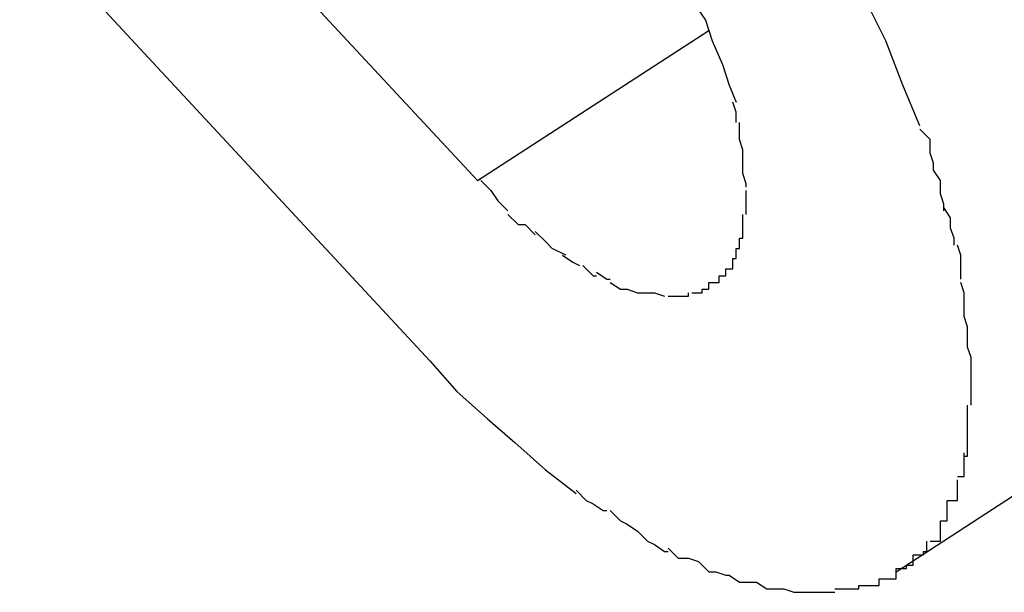
# Model space of a CAD drawing. Extents: x -24.1 to 24.1, y -20.7 to 20.7.
# Drawn here: x -22.4 to -22.4, y 8.7 to 8.7 of the extents above; entities that cross this region are included whole.
import ezdxf

# ---------------------------------------------------------------- set-up
doc = ezdxf.new("R2010")
doc.units = 0
doc.layers.get('0').update_dxf_attribs({"linetype": 'CONTINUOUS'})

msp = doc.modelspace()

# ---------------------------------------------------------------- linework, layer by layer
at = {"color": 0}
for points in [[(-22.401, 8.6783), (-5.2049, 19.8668)], [(-22.4133, 8.6898), (-22.451, 8.7303)], [(-22.4523, 8.725), (-22.4147, 8.6845)], [(-22.4003, 8.6914), (-22.4008, 8.6926), (-22.4013, 8.6939), (-22.4019, 8.6951), (-22.4026, 8.6964), (-22.4033, 8.6977), (-22.4041, 8.699), (-22.4049, 8.7002), (-22.4057, 8.7014), (-22.4065, 8.7026), (-22.4074, 8.7037), (-22.4082, 8.7047), (-22.4091, 8.7056)], [(-22.4118, 8.7016), (-22.4114, 8.7013), (-22.411, 8.7008), (-22.4106, 8.7004), (-22.4101, 8.6999), (-22.4096, 8.6994), (-22.4092, 8.6988), (-22.4088, 8.6983), (-22.4084, 8.6976), (-22.408, 8.697), (-22.4076, 8.6964), (-22.4073, 8.6958), (-22.407, 8.6951), (-22.4066, 8.6945), (-22.4064, 8.6939), (-22.4061, 8.6932), (-22.4059, 8.6926), (-22.4057, 8.6921)], [(-22.4133, 8.6898), (-22.4065, 8.6942)], [(-22.4057, 8.6915), (-22.4057, 8.6915), (-22.4057, 8.6915), (-22.4057, 8.6915), (-22.4057, 8.6915), (-22.4057, 8.6915), (-22.4057, 8.6915), (-22.4057, 8.6915), (-22.4057, 8.6915), (-22.4057, 8.6917), (-22.4057, 8.6917), (-22.4057, 8.6917), (-22.4057, 8.6917), (-22.4057, 8.6918), (-22.4057, 8.6918), (-22.4057, 8.6918), (-22.4057, 8.6918), (-22.4058, 8.6921)], [(-22.4057, 8.6915), (-22.4057, 8.6915), (-22.4057, 8.6915), (-22.4057, 8.6915), (-22.4057, 8.6915), (-22.4057, 8.6915), (-22.4057, 8.6915), (-22.4057, 8.6915), (-22.4057, 8.6915), (-22.4057, 8.6917), (-22.4057, 8.6917), (-22.4057, 8.6917), (-22.4057, 8.6917), (-22.4057, 8.6918), (-22.4057, 8.6918), (-22.4057, 8.6918), (-22.4057, 8.6918), (-22.4058, 8.6921)], [(-22.4056, 8.691), (-22.4056, 8.691), (-22.4056, 8.691), (-22.4056, 8.691), (-22.4056, 8.691), (-22.4056, 8.691), (-22.4056, 8.691), (-22.4056, 8.691), (-22.4056, 8.691), (-22.4056, 8.6912), (-22.4056, 8.6912), (-22.4056, 8.6912), (-22.4056, 8.6912), (-22.4056, 8.6912), (-22.4056, 8.6912), (-22.4056, 8.6912), (-22.4056, 8.6912), (-22.4056, 8.6915)], [(-22.4056, 8.691), (-22.4056, 8.691), (-22.4056, 8.691), (-22.4056, 8.691), (-22.4056, 8.691), (-22.4056, 8.691), (-22.4056, 8.691), (-22.4056, 8.691), (-22.4056, 8.691), (-22.4056, 8.6912), (-22.4056, 8.6912), (-22.4056, 8.6912), (-22.4056, 8.6912), (-22.4056, 8.6912), (-22.4056, 8.6912), (-22.4056, 8.6912), (-22.4056, 8.6912), (-22.4056, 8.6915)], [(-22.3999, 8.6901), (-22.3999, 8.6901), (-22.3999, 8.6901), (-22.3999, 8.6901), (-22.3999, 8.6901), (-22.3999, 8.6903), (-22.3999, 8.6903), (-22.3999, 8.6903), (-22.3999, 8.6903), (-22.4, 8.6906), (-22.4, 8.6906), (-22.4, 8.6906), (-22.4, 8.6906), (-22.4, 8.6909), (-22.4, 8.6909), (-22.4, 8.691), (-22.4, 8.691), (-22.4003, 8.6913)], [(-22.3999, 8.6901), (-22.3999, 8.6901), (-22.3999, 8.6901), (-22.3999, 8.6901), (-22.3999, 8.6901), (-22.3999, 8.6903), (-22.3999, 8.6903), (-22.3999, 8.6903), (-22.3999, 8.6903), (-22.4, 8.6906), (-22.4, 8.6906), (-22.4, 8.6906), (-22.4, 8.6906), (-22.4, 8.6909), (-22.4, 8.6909), (-22.4, 8.691), (-22.4, 8.691), (-22.4003, 8.6913)], [(-22.4055, 8.6904), (-22.4055, 8.6904), (-22.4055, 8.6904), (-22.4055, 8.6904), (-22.4055, 8.6904), (-22.4055, 8.6904), (-22.4055, 8.6904), (-22.4055, 8.6904), (-22.4055, 8.6904), (-22.4055, 8.6907), (-22.4055, 8.6907), (-22.4055, 8.6907), (-22.4055, 8.6907), (-22.4055, 8.6907), (-22.4055, 8.6907), (-22.4055, 8.6907), (-22.4055, 8.6907), (-22.4056, 8.691)], [(-22.4055, 8.6904), (-22.4055, 8.6904), (-22.4055, 8.6904), (-22.4055, 8.6904), (-22.4055, 8.6904), (-22.4055, 8.6904), (-22.4055, 8.6904), (-22.4055, 8.6904), (-22.4055, 8.6904), (-22.4055, 8.6907), (-22.4055, 8.6907), (-22.4055, 8.6907), (-22.4055, 8.6907), (-22.4055, 8.6907), (-22.4055, 8.6907), (-22.4055, 8.6907), (-22.4055, 8.6907), (-22.4056, 8.691)], [(-22.4055, 8.69), (-22.4055, 8.69), (-22.4055, 8.69), (-22.4055, 8.69), (-22.4055, 8.69), (-22.4055, 8.69), (-22.4055, 8.69), (-22.4055, 8.69), (-22.4055, 8.69), (-22.4055, 8.6901), (-22.4055, 8.6901), (-22.4055, 8.6901), (-22.4055, 8.6901), (-22.4055, 8.6901), (-22.4055, 8.6901), (-22.4055, 8.6901), (-22.4055, 8.6901), (-22.4055, 8.6904)], [(-22.4055, 8.69), (-22.4055, 8.69), (-22.4055, 8.69), (-22.4055, 8.69), (-22.4055, 8.69), (-22.4055, 8.69), (-22.4055, 8.69), (-22.4055, 8.69), (-22.4055, 8.69), (-22.4055, 8.6901), (-22.4055, 8.6901), (-22.4055, 8.6901), (-22.4055, 8.6901), (-22.4055, 8.6901), (-22.4055, 8.6901), (-22.4055, 8.6901), (-22.4055, 8.6901), (-22.4055, 8.6904)], [(-22.4054, 8.6896), (-22.4054, 8.6896), (-22.4054, 8.6896), (-22.4054, 8.6896), (-22.4054, 8.6896), (-22.4054, 8.6896), (-22.4054, 8.6896), (-22.4054, 8.6896), (-22.4054, 8.6896), (-22.4054, 8.6897), (-22.4054, 8.6897), (-22.4054, 8.6897), (-22.4054, 8.6897), (-22.4054, 8.6897), (-22.4054, 8.6897), (-22.4054, 8.6897), (-22.4054, 8.6897), (-22.4055, 8.69)], [(-22.4054, 8.6896), (-22.4054, 8.6896), (-22.4054, 8.6896), (-22.4054, 8.6896), (-22.4054, 8.6896), (-22.4054, 8.6896), (-22.4054, 8.6896), (-22.4054, 8.6896), (-22.4054, 8.6896), (-22.4054, 8.6897), (-22.4054, 8.6897), (-22.4054, 8.6897), (-22.4054, 8.6897), (-22.4054, 8.6897), (-22.4054, 8.6897), (-22.4054, 8.6897), (-22.4054, 8.6897), (-22.4055, 8.69)], [(-22.3996, 8.6889), (-22.3996, 8.6889), (-22.3996, 8.6889), (-22.3996, 8.6889), (-22.3996, 8.6889), (-22.3996, 8.6891), (-22.3996, 8.6891), (-22.3996, 8.6891), (-22.3996, 8.6891), (-22.3997, 8.6894), (-22.3997, 8.6894), (-22.3997, 8.6894), (-22.3997, 8.6894), (-22.3997, 8.6897), (-22.3997, 8.6897), (-22.3997, 8.6898), (-22.3997, 8.6898), (-22.3999, 8.6901)], [(-22.3996, 8.6889), (-22.3996, 8.6889), (-22.3996, 8.6889), (-22.3996, 8.6889), (-22.3996, 8.6889), (-22.3996, 8.6891), (-22.3996, 8.6891), (-22.3996, 8.6891), (-22.3996, 8.6891), (-22.3997, 8.6894), (-22.3997, 8.6894), (-22.3997, 8.6894), (-22.3997, 8.6894), (-22.3997, 8.6897), (-22.3997, 8.6897), (-22.3997, 8.6898), (-22.3997, 8.6898), (-22.3999, 8.6901)], [(-22.4132, 8.6898), (-22.4132, 8.6898), (-22.4129, 8.6895), (-22.4129, 8.6895), (-22.4129, 8.6895), (-22.4129, 8.6895), (-22.4127, 8.6892), (-22.4127, 8.6892), (-22.4127, 8.6892), (-22.4127, 8.6892), (-22.4124, 8.6889), (-22.4124, 8.6889), (-22.4124, 8.6889), (-22.4124, 8.6889), (-22.4124, 8.6889), (-22.4124, 8.6889), (-22.4124, 8.6889), (-22.4124, 8.6889)], [(-22.4132, 8.6898), (-22.4132, 8.6898), (-22.4129, 8.6895), (-22.4129, 8.6895), (-22.4129, 8.6895), (-22.4129, 8.6895), (-22.4127, 8.6892), (-22.4127, 8.6892), (-22.4127, 8.6892), (-22.4127, 8.6892), (-22.4124, 8.6889), (-22.4124, 8.6889), (-22.4124, 8.6889), (-22.4124, 8.6889), (-22.4124, 8.6889), (-22.4124, 8.6889), (-22.4124, 8.6889), (-22.4124, 8.6889)], [(-22.4054, 8.6892), (-22.4054, 8.6892), (-22.4054, 8.6892), (-22.4054, 8.6892), (-22.4054, 8.6892), (-22.4054, 8.6892), (-22.4054, 8.6892), (-22.4054, 8.6892), (-22.4054, 8.6892), (-22.4054, 8.6892), (-22.4054, 8.6892), (-22.4054, 8.6892), (-22.4054, 8.6892), (-22.4054, 8.6892), (-22.4054, 8.6892), (-22.4054, 8.6892), (-22.4054, 8.6892), (-22.4054, 8.6894), (-22.4054, 8.6894), (-22.4054, 8.6894), (-22.4054, 8.6894), (-22.4054, 8.6894), (-22.4054, 8.6894), (-22.4054, 8.6894), (-22.4054, 8.6894), (-22.4054, 8.6894), (-22.4054, 8.6894), (-22.4054, 8.6894), (-22.4054, 8.6894), (-22.4054, 8.6894), (-22.4054, 8.6894), (-22.4054, 8.6894), (-22.4054, 8.6894), (-22.4054, 8.6894), (-22.4054, 8.6895)], [(-22.4054, 8.6892), (-22.4054, 8.6892), (-22.4054, 8.6892), (-22.4054, 8.6892), (-22.4054, 8.6892), (-22.4054, 8.6892), (-22.4054, 8.6892), (-22.4054, 8.6892), (-22.4054, 8.6892), (-22.4054, 8.6892), (-22.4054, 8.6892), (-22.4054, 8.6892), (-22.4054, 8.6892), (-22.4054, 8.6892), (-22.4054, 8.6892), (-22.4054, 8.6892), (-22.4054, 8.6892), (-22.4054, 8.6894), (-22.4054, 8.6894), (-22.4054, 8.6894), (-22.4054, 8.6894), (-22.4054, 8.6894), (-22.4054, 8.6894), (-22.4054, 8.6894), (-22.4054, 8.6894), (-22.4054, 8.6894), (-22.4054, 8.6894), (-22.4054, 8.6894), (-22.4054, 8.6894), (-22.4054, 8.6894), (-22.4054, 8.6894), (-22.4054, 8.6894), (-22.4054, 8.6894), (-22.4054, 8.6894), (-22.4054, 8.6895)], [(-22.4054, 8.6888), (-22.4054, 8.6888), (-22.4054, 8.6888), (-22.4054, 8.6888), (-22.4054, 8.6888), (-22.4054, 8.6888), (-22.4054, 8.6888), (-22.4054, 8.6888), (-22.4054, 8.6888), (-22.4054, 8.6889), (-22.4054, 8.6889), (-22.4054, 8.6889), (-22.4054, 8.6889), (-22.4054, 8.6889), (-22.4054, 8.6889), (-22.4054, 8.6889), (-22.4054, 8.6889), (-22.4054, 8.6892)], [(-22.4054, 8.6888), (-22.4054, 8.6888), (-22.4054, 8.6888), (-22.4054, 8.6888), (-22.4054, 8.6888), (-22.4054, 8.6888), (-22.4054, 8.6888), (-22.4054, 8.6888), (-22.4054, 8.6888), (-22.4054, 8.6889), (-22.4054, 8.6889), (-22.4054, 8.6889), (-22.4054, 8.6889), (-22.4054, 8.6889), (-22.4054, 8.6889), (-22.4054, 8.6889), (-22.4054, 8.6889), (-22.4054, 8.6892)], [(-22.4124, 8.6888), (-22.4124, 8.6888), (-22.4121, 8.6885), (-22.4121, 8.6885), (-22.4121, 8.6885), (-22.4121, 8.6885), (-22.4119, 8.6885), (-22.4119, 8.6885), (-22.4119, 8.6885), (-22.4119, 8.6885), (-22.4116, 8.6882), (-22.4116, 8.6882), (-22.4116, 8.6882), (-22.4116, 8.6882), (-22.4116, 8.6882), (-22.4116, 8.6882), (-22.4116, 8.6882), (-22.4116, 8.6882)], [(-22.4124, 8.6888), (-22.4124, 8.6888), (-22.4121, 8.6885), (-22.4121, 8.6885), (-22.4121, 8.6885), (-22.4121, 8.6885), (-22.4119, 8.6885), (-22.4119, 8.6885), (-22.4119, 8.6885), (-22.4119, 8.6885), (-22.4116, 8.6882), (-22.4116, 8.6882), (-22.4116, 8.6882), (-22.4116, 8.6882), (-22.4116, 8.6882), (-22.4116, 8.6882), (-22.4116, 8.6882), (-22.4116, 8.6882)], [(-22.4055, 8.6884), (-22.4055, 8.6884), (-22.4055, 8.6884), (-22.4055, 8.6884), (-22.4055, 8.6884), (-22.4055, 8.6884), (-22.4055, 8.6884), (-22.4055, 8.6884), (-22.4055, 8.6884), (-22.4055, 8.6885), (-22.4055, 8.6885), (-22.4055, 8.6885), (-22.4055, 8.6885), (-22.4055, 8.6885), (-22.4055, 8.6885), (-22.4055, 8.6885), (-22.4055, 8.6885), (-22.4055, 8.6888)], [(-22.4055, 8.6884), (-22.4055, 8.6884), (-22.4055, 8.6884), (-22.4055, 8.6884), (-22.4055, 8.6884), (-22.4055, 8.6884), (-22.4055, 8.6884), (-22.4055, 8.6884), (-22.4055, 8.6884), (-22.4055, 8.6885), (-22.4055, 8.6885), (-22.4055, 8.6885), (-22.4055, 8.6885), (-22.4055, 8.6885), (-22.4055, 8.6885), (-22.4055, 8.6885), (-22.4055, 8.6885), (-22.4055, 8.6888)], [(-22.3993, 8.6879), (-22.3993, 8.6879), (-22.3993, 8.6879), (-22.3993, 8.6879), (-22.3993, 8.6879), (-22.3993, 8.6881), (-22.3993, 8.6881), (-22.3993, 8.6881), (-22.3993, 8.6881), (-22.3994, 8.6884), (-22.3994, 8.6884), (-22.3994, 8.6884), (-22.3994, 8.6884), (-22.3994, 8.6887), (-22.3994, 8.6887), (-22.3994, 8.6887), (-22.3994, 8.6887), (-22.3996, 8.689)], [(-22.3993, 8.6879), (-22.3993, 8.6879), (-22.3993, 8.6879), (-22.3993, 8.6879), (-22.3993, 8.6879), (-22.3993, 8.6881), (-22.3993, 8.6881), (-22.3993, 8.6881), (-22.3993, 8.6881), (-22.3994, 8.6884), (-22.3994, 8.6884), (-22.3994, 8.6884), (-22.3994, 8.6884), (-22.3994, 8.6887), (-22.3994, 8.6887), (-22.3994, 8.6887), (-22.3994, 8.6887), (-22.3996, 8.689)], [(-22.4116, 8.6883), (-22.4116, 8.6883), (-22.4113, 8.688), (-22.4113, 8.688), (-22.4113, 8.688), (-22.4113, 8.688), (-22.4113, 8.688), (-22.4113, 8.688), (-22.4113, 8.688), (-22.4113, 8.688), (-22.4111, 8.6878), (-22.4111, 8.6878), (-22.4111, 8.6878), (-22.4111, 8.6878), (-22.4111, 8.6878), (-22.4111, 8.6878), (-22.4111, 8.6878), (-22.4111, 8.6878)], [(-22.4116, 8.6883), (-22.4116, 8.6883), (-22.4113, 8.688), (-22.4113, 8.688), (-22.4113, 8.688), (-22.4113, 8.688), (-22.4113, 8.688), (-22.4113, 8.688), (-22.4113, 8.688), (-22.4113, 8.688), (-22.4111, 8.6878), (-22.4111, 8.6878), (-22.4111, 8.6878), (-22.4111, 8.6878), (-22.4111, 8.6878), (-22.4111, 8.6878), (-22.4111, 8.6878), (-22.4111, 8.6878)], [(-22.4056, 8.6881), (-22.4056, 8.6881), (-22.4055, 8.6881), (-22.4055, 8.6881), (-22.4055, 8.6881), (-22.4055, 8.6881), (-22.4055, 8.6881), (-22.4055, 8.6881), (-22.4055, 8.6881), (-22.4055, 8.6882), (-22.4055, 8.6882), (-22.4055, 8.6882), (-22.4055, 8.6882), (-22.4055, 8.6882), (-22.4055, 8.6882), (-22.4055, 8.6882), (-22.4055, 8.6882), (-22.4055, 8.6884)], [(-22.4056, 8.6881), (-22.4056, 8.6881), (-22.4055, 8.6881), (-22.4055, 8.6881), (-22.4055, 8.6881), (-22.4055, 8.6881), (-22.4055, 8.6881), (-22.4055, 8.6881), (-22.4055, 8.6881), (-22.4055, 8.6882), (-22.4055, 8.6882), (-22.4055, 8.6882), (-22.4055, 8.6882), (-22.4055, 8.6882), (-22.4055, 8.6882), (-22.4055, 8.6882), (-22.4055, 8.6882), (-22.4055, 8.6884)], [(-22.4057, 8.6878), (-22.4057, 8.6878), (-22.4056, 8.6878), (-22.4056, 8.6878), (-22.4056, 8.6878), (-22.4056, 8.6878), (-22.4056, 8.6878), (-22.4056, 8.6878), (-22.4056, 8.6878), (-22.4056, 8.6878), (-22.4056, 8.6878), (-22.4056, 8.6878), (-22.4056, 8.6878), (-22.4056, 8.6878), (-22.4056, 8.6878), (-22.4056, 8.6878), (-22.4056, 8.6878), (-22.4056, 8.6881)], [(-22.4057, 8.6878), (-22.4057, 8.6878), (-22.4056, 8.6878), (-22.4056, 8.6878), (-22.4056, 8.6878), (-22.4056, 8.6878), (-22.4056, 8.6878), (-22.4056, 8.6878), (-22.4056, 8.6878), (-22.4056, 8.6878), (-22.4056, 8.6878), (-22.4056, 8.6878), (-22.4056, 8.6878), (-22.4056, 8.6878), (-22.4056, 8.6878), (-22.4056, 8.6878), (-22.4056, 8.6878), (-22.4056, 8.6881)], [(-22.4107, 8.6876), (-22.4111, 8.6878)], [(-22.4058, 8.6875), (-22.4058, 8.6875), (-22.4057, 8.6875), (-22.4057, 8.6875), (-22.4057, 8.6875), (-22.4057, 8.6875), (-22.4057, 8.6875), (-22.4057, 8.6875), (-22.4057, 8.6875), (-22.4057, 8.6875), (-22.4057, 8.6875), (-22.4057, 8.6875), (-22.4057, 8.6875), (-22.4057, 8.6875), (-22.4057, 8.6875), (-22.4057, 8.6875), (-22.4057, 8.6875), (-22.4057, 8.6878)], [(-22.4058, 8.6875), (-22.4058, 8.6875), (-22.4057, 8.6875), (-22.4057, 8.6875), (-22.4057, 8.6875), (-22.4057, 8.6875), (-22.4057, 8.6875), (-22.4057, 8.6875), (-22.4057, 8.6875), (-22.4057, 8.6875), (-22.4057, 8.6875), (-22.4057, 8.6875), (-22.4057, 8.6875), (-22.4057, 8.6875), (-22.4057, 8.6875), (-22.4057, 8.6875), (-22.4057, 8.6875), (-22.4057, 8.6878)], [(-22.3991, 8.6869), (-22.3991, 8.6869), (-22.3991, 8.6869), (-22.3991, 8.6869), (-22.3991, 8.6869), (-22.3991, 8.687), (-22.3991, 8.687), (-22.3991, 8.687), (-22.3991, 8.687), (-22.3991, 8.6873), (-22.3991, 8.6873), (-22.3991, 8.6873), (-22.3991, 8.6873), (-22.3991, 8.6876), (-22.3991, 8.6876), (-22.3991, 8.6876), (-22.3991, 8.6876), (-22.3992, 8.6879)], [(-22.3991, 8.6869), (-22.3991, 8.6869), (-22.3991, 8.6869), (-22.3991, 8.6869), (-22.3991, 8.6869), (-22.3991, 8.687), (-22.3991, 8.687), (-22.3991, 8.687), (-22.3991, 8.687), (-22.3991, 8.6873), (-22.3991, 8.6873), (-22.3991, 8.6873), (-22.3991, 8.6873), (-22.3991, 8.6876), (-22.3991, 8.6876), (-22.3991, 8.6876), (-22.3991, 8.6876), (-22.3992, 8.6879)], [(-22.4108, 8.6876), (-22.4108, 8.6876), (-22.4105, 8.6874), (-22.4105, 8.6874), (-22.4105, 8.6874), (-22.4105, 8.6874), (-22.4105, 8.6874), (-22.4105, 8.6874), (-22.4105, 8.6874), (-22.4105, 8.6874), (-22.4103, 8.6873), (-22.4103, 8.6873), (-22.4103, 8.6873), (-22.4103, 8.6873), (-22.4103, 8.6873), (-22.4103, 8.6873), (-22.4103, 8.6873), (-22.4103, 8.6873)], [(-22.4108, 8.6876), (-22.4108, 8.6876), (-22.4105, 8.6874), (-22.4105, 8.6874), (-22.4105, 8.6874), (-22.4105, 8.6874), (-22.4105, 8.6874), (-22.4105, 8.6874), (-22.4105, 8.6874), (-22.4105, 8.6874), (-22.4103, 8.6873), (-22.4103, 8.6873), (-22.4103, 8.6873), (-22.4103, 8.6873), (-22.4103, 8.6873), (-22.4103, 8.6873), (-22.4103, 8.6873), (-22.4103, 8.6873)], [(-22.406, 8.6872), (-22.406, 8.6872), (-22.4058, 8.6872), (-22.4058, 8.6872), (-22.4058, 8.6872), (-22.4058, 8.6872), (-22.4058, 8.6872), (-22.4058, 8.6872), (-22.4058, 8.6872), (-22.4058, 8.6872), (-22.4058, 8.6872), (-22.4058, 8.6872), (-22.4058, 8.6872), (-22.4058, 8.6872), (-22.4058, 8.6872), (-22.4058, 8.6872), (-22.4058, 8.6872), (-22.4058, 8.6875)], [(-22.406, 8.6872), (-22.406, 8.6872), (-22.4058, 8.6872), (-22.4058, 8.6872), (-22.4058, 8.6872), (-22.4058, 8.6872), (-22.4058, 8.6872), (-22.4058, 8.6872), (-22.4058, 8.6872), (-22.4058, 8.6872), (-22.4058, 8.6872), (-22.4058, 8.6872), (-22.4058, 8.6872), (-22.4058, 8.6872), (-22.4058, 8.6872), (-22.4058, 8.6872), (-22.4058, 8.6872), (-22.4058, 8.6875)], [(-22.4102, 8.6873), (-22.4102, 8.6873), (-22.4099, 8.687), (-22.4099, 8.687), (-22.4099, 8.687), (-22.4099, 8.687), (-22.4099, 8.687), (-22.4099, 8.687), (-22.4099, 8.687), (-22.4099, 8.687), (-22.4098, 8.687), (-22.4098, 8.687), (-22.4098, 8.687), (-22.4098, 8.687), (-22.4098, 8.687), (-22.4098, 8.687), (-22.4098, 8.687), (-22.4098, 8.687)], [(-22.4102, 8.6873), (-22.4102, 8.6873), (-22.4099, 8.687), (-22.4099, 8.687), (-22.4099, 8.687), (-22.4099, 8.687), (-22.4099, 8.687), (-22.4099, 8.687), (-22.4099, 8.687), (-22.4099, 8.687), (-22.4098, 8.687), (-22.4098, 8.687), (-22.4098, 8.687), (-22.4098, 8.687), (-22.4098, 8.687), (-22.4098, 8.687), (-22.4098, 8.687), (-22.4098, 8.687)], [(-22.4098, 8.6871), (-22.4098, 8.6871), (-22.4095, 8.6869), (-22.4095, 8.6869), (-22.4095, 8.6869), (-22.4095, 8.6869), (-22.4095, 8.6869), (-22.4095, 8.6869), (-22.4095, 8.6869), (-22.4095, 8.6869), (-22.4094, 8.6869), (-22.4094, 8.6869), (-22.4094, 8.6869), (-22.4094, 8.6869), (-22.4094, 8.6869), (-22.4094, 8.6869), (-22.4094, 8.6869), (-22.4094, 8.6869)], [(-22.4098, 8.6871), (-22.4098, 8.6871), (-22.4095, 8.6869), (-22.4095, 8.6869), (-22.4095, 8.6869), (-22.4095, 8.6869), (-22.4095, 8.6869), (-22.4095, 8.6869), (-22.4095, 8.6869), (-22.4095, 8.6869), (-22.4094, 8.6869), (-22.4094, 8.6869), (-22.4094, 8.6869), (-22.4094, 8.6869), (-22.4094, 8.6869), (-22.4094, 8.6869), (-22.4094, 8.6869), (-22.4094, 8.6869)], [(-22.4062, 8.687), (-22.4062, 8.687), (-22.406, 8.687), (-22.406, 8.687), (-22.406, 8.687), (-22.406, 8.687), (-22.406, 8.687), (-22.406, 8.687), (-22.406, 8.687), (-22.406, 8.687), (-22.406, 8.687), (-22.406, 8.687), (-22.406, 8.687), (-22.406, 8.687), (-22.406, 8.687), (-22.406, 8.687), (-22.406, 8.687), (-22.406, 8.6872)], [(-22.4062, 8.687), (-22.4062, 8.687), (-22.406, 8.687), (-22.406, 8.687), (-22.406, 8.687), (-22.406, 8.687), (-22.406, 8.687), (-22.406, 8.687), (-22.406, 8.687), (-22.406, 8.687), (-22.406, 8.687), (-22.406, 8.687), (-22.406, 8.687), (-22.406, 8.687), (-22.406, 8.687), (-22.406, 8.687), (-22.406, 8.687), (-22.406, 8.6872)], [(-22.4094, 8.6868), (-22.4094, 8.6868), (-22.4091, 8.6866), (-22.4091, 8.6866), (-22.4091, 8.6866), (-22.4091, 8.6866), (-22.4091, 8.6866), (-22.4091, 8.6866), (-22.4091, 8.6866), (-22.4091, 8.6866), (-22.4089, 8.6866), (-22.4089, 8.6866), (-22.4089, 8.6866), (-22.4089, 8.6866), (-22.4089, 8.6866), (-22.4089, 8.6866), (-22.4089, 8.6866), (-22.4089, 8.6866)], [(-22.4094, 8.6868), (-22.4094, 8.6868), (-22.4091, 8.6866), (-22.4091, 8.6866), (-22.4091, 8.6866), (-22.4091, 8.6866), (-22.4091, 8.6866), (-22.4091, 8.6866), (-22.4091, 8.6866), (-22.4091, 8.6866), (-22.4089, 8.6866), (-22.4089, 8.6866), (-22.4089, 8.6866), (-22.4089, 8.6866), (-22.4089, 8.6866), (-22.4089, 8.6866), (-22.4089, 8.6866), (-22.4089, 8.6866)], [(-22.4067, 8.6866), (-22.4067, 8.6866), (-22.4065, 8.6866), (-22.4065, 8.6866), (-22.4065, 8.6866), (-22.4065, 8.6866), (-22.4065, 8.6866), (-22.4065, 8.6866), (-22.4065, 8.6866), (-22.4065, 8.6866), (-22.4065, 8.6866), (-22.4065, 8.6866), (-22.4065, 8.6866), (-22.4065, 8.6866), (-22.4065, 8.6866), (-22.4065, 8.6866), (-22.4065, 8.6866), (-22.4065, 8.6868)], [(-22.4067, 8.6866), (-22.4067, 8.6866), (-22.4065, 8.6866), (-22.4065, 8.6866), (-22.4065, 8.6866), (-22.4065, 8.6866), (-22.4065, 8.6866), (-22.4065, 8.6866), (-22.4065, 8.6866), (-22.4065, 8.6866), (-22.4065, 8.6866), (-22.4065, 8.6866), (-22.4065, 8.6866), (-22.4065, 8.6866), (-22.4065, 8.6866), (-22.4065, 8.6866), (-22.4065, 8.6866), (-22.4065, 8.6868)], [(-22.4065, 8.6868), (-22.4065, 8.6868), (-22.4062, 8.6868), (-22.4062, 8.6868), (-22.4062, 8.6868), (-22.4062, 8.6868), (-22.4062, 8.6868), (-22.4062, 8.6868), (-22.4062, 8.6868), (-22.4062, 8.6868), (-22.4062, 8.6868), (-22.4062, 8.6868), (-22.4062, 8.6868), (-22.4062, 8.6868), (-22.4062, 8.6868), (-22.4062, 8.6868), (-22.4062, 8.6868), (-22.4062, 8.687)], [(-22.4065, 8.6868), (-22.4065, 8.6868), (-22.4062, 8.6868), (-22.4062, 8.6868), (-22.4062, 8.6868), (-22.4062, 8.6868), (-22.4062, 8.6868), (-22.4062, 8.6868), (-22.4062, 8.6868), (-22.4062, 8.6868), (-22.4062, 8.6868), (-22.4062, 8.6868), (-22.4062, 8.6868), (-22.4062, 8.6868), (-22.4062, 8.6868), (-22.4062, 8.6868), (-22.4062, 8.6868), (-22.4062, 8.687)], [(-22.399, 8.6858), (-22.399, 8.6858), (-22.399, 8.6858), (-22.399, 8.6858), (-22.399, 8.6858), (-22.399, 8.686), (-22.399, 8.686), (-22.399, 8.686), (-22.399, 8.686), (-22.399, 8.6863), (-22.399, 8.6863), (-22.399, 8.6863), (-22.399, 8.6863), (-22.399, 8.6865), (-22.399, 8.6865), (-22.399, 8.6865), (-22.399, 8.6865), (-22.3991, 8.6868)], [(-22.399, 8.6858), (-22.399, 8.6858), (-22.399, 8.6858), (-22.399, 8.6858), (-22.399, 8.6858), (-22.399, 8.686), (-22.399, 8.686), (-22.399, 8.686), (-22.399, 8.686), (-22.399, 8.6863), (-22.399, 8.6863), (-22.399, 8.6863), (-22.399, 8.6863), (-22.399, 8.6865), (-22.399, 8.6865), (-22.399, 8.6865), (-22.399, 8.6865), (-22.3991, 8.6868)], [(-22.4089, 8.6866), (-22.4089, 8.6866), (-22.4086, 8.6865), (-22.4086, 8.6865), (-22.4086, 8.6865), (-22.4086, 8.6865), (-22.4086, 8.6865), (-22.4086, 8.6865), (-22.4086, 8.6865), (-22.4086, 8.6865), (-22.4085, 8.6865), (-22.4085, 8.6865), (-22.4085, 8.6865), (-22.4085, 8.6865), (-22.4085, 8.6865), (-22.4085, 8.6865), (-22.4085, 8.6865), (-22.4085, 8.6865)], [(-22.4089, 8.6866), (-22.4089, 8.6866), (-22.4086, 8.6865), (-22.4086, 8.6865), (-22.4086, 8.6865), (-22.4086, 8.6865), (-22.4086, 8.6865), (-22.4086, 8.6865), (-22.4086, 8.6865), (-22.4086, 8.6865), (-22.4085, 8.6865), (-22.4085, 8.6865), (-22.4085, 8.6865), (-22.4085, 8.6865), (-22.4085, 8.6865), (-22.4085, 8.6865), (-22.4085, 8.6865), (-22.4085, 8.6865)], [(-22.4085, 8.6865), (-22.4085, 8.6865), (-22.4082, 8.6865), (-22.4082, 8.6865), (-22.4082, 8.6865), (-22.4082, 8.6865), (-22.4082, 8.6865), (-22.4082, 8.6865), (-22.4082, 8.6865), (-22.4082, 8.6865), (-22.4081, 8.6865), (-22.4081, 8.6865), (-22.4081, 8.6865), (-22.4081, 8.6865), (-22.4081, 8.6865), (-22.4081, 8.6865), (-22.4081, 8.6865), (-22.4081, 8.6865)], [(-22.4085, 8.6865), (-22.4085, 8.6865), (-22.4082, 8.6865), (-22.4082, 8.6865), (-22.4082, 8.6865), (-22.4082, 8.6865), (-22.4082, 8.6865), (-22.4082, 8.6865), (-22.4082, 8.6865), (-22.4082, 8.6865), (-22.4081, 8.6865), (-22.4081, 8.6865), (-22.4081, 8.6865), (-22.4081, 8.6865), (-22.4081, 8.6865), (-22.4081, 8.6865), (-22.4081, 8.6865), (-22.4081, 8.6865)], [(-22.4081, 8.6865), (-22.4081, 8.6865), (-22.4078, 8.6864), (-22.4078, 8.6864), (-22.4078, 8.6864), (-22.4078, 8.6864), (-22.4078, 8.6864), (-22.4078, 8.6864), (-22.4078, 8.6864), (-22.4078, 8.6864), (-22.4078, 8.6864), (-22.4078, 8.6864), (-22.4078, 8.6864), (-22.4078, 8.6864), (-22.4078, 8.6864), (-22.4078, 8.6864), (-22.4078, 8.6864), (-22.4078, 8.6864)], [(-22.4081, 8.6865), (-22.4081, 8.6865), (-22.4078, 8.6864), (-22.4078, 8.6864), (-22.4078, 8.6864), (-22.4078, 8.6864), (-22.4078, 8.6864), (-22.4078, 8.6864), (-22.4078, 8.6864), (-22.4078, 8.6864), (-22.4078, 8.6864), (-22.4078, 8.6864), (-22.4078, 8.6864), (-22.4078, 8.6864), (-22.4078, 8.6864), (-22.4078, 8.6864), (-22.4078, 8.6864), (-22.4078, 8.6864)], [(-22.4074, 8.6864), (-22.4074, 8.6864), (-22.4071, 8.6864), (-22.4071, 8.6864), (-22.4071, 8.6864), (-22.4071, 8.6864), (-22.4071, 8.6864), (-22.4071, 8.6864), (-22.4071, 8.6864), (-22.4071, 8.6864), (-22.4071, 8.6864), (-22.4071, 8.6864), (-22.4071, 8.6864), (-22.4071, 8.6864), (-22.4071, 8.6864), (-22.4071, 8.6864), (-22.4071, 8.6864), (-22.4071, 8.6865)], [(-22.4074, 8.6864), (-22.4074, 8.6864), (-22.4071, 8.6864), (-22.4071, 8.6864), (-22.4071, 8.6864), (-22.4071, 8.6864), (-22.4071, 8.6864), (-22.4071, 8.6864), (-22.4071, 8.6864), (-22.4071, 8.6864), (-22.4071, 8.6864), (-22.4071, 8.6864), (-22.4071, 8.6864), (-22.4071, 8.6864), (-22.4071, 8.6864), (-22.4071, 8.6864), (-22.4071, 8.6864), (-22.4071, 8.6865)], [(-22.407, 8.6865), (-22.407, 8.6865), (-22.4068, 8.6865), (-22.4068, 8.6865), (-22.4068, 8.6865), (-22.4068, 8.6865), (-22.4068, 8.6865), (-22.4068, 8.6865), (-22.4068, 8.6865), (-22.4068, 8.6865), (-22.4067, 8.6865), (-22.4067, 8.6865), (-22.4067, 8.6865), (-22.4067, 8.6865), (-22.4067, 8.6865), (-22.4067, 8.6865), (-22.4067, 8.6865), (-22.4067, 8.6866)], [(-22.407, 8.6865), (-22.407, 8.6865), (-22.4068, 8.6865), (-22.4068, 8.6865), (-22.4068, 8.6865), (-22.4068, 8.6865), (-22.4068, 8.6865), (-22.4068, 8.6865), (-22.4068, 8.6865), (-22.4068, 8.6865), (-22.4067, 8.6865), (-22.4067, 8.6865), (-22.4067, 8.6865), (-22.4067, 8.6865), (-22.4067, 8.6865), (-22.4067, 8.6865), (-22.4067, 8.6865), (-22.4067, 8.6866)], [(-22.4077, 8.6864), (-22.4077, 8.6864), (-22.4077, 8.6864), (-22.4077, 8.6864), (-22.4077, 8.6864), (-22.4077, 8.6864), (-22.4077, 8.6864), (-22.4077, 8.6864), (-22.4077, 8.6864), (-22.4077, 8.6864), (-22.4077, 8.6864), (-22.4077, 8.6864), (-22.4077, 8.6864), (-22.4077, 8.6864), (-22.4077, 8.6864), (-22.4077, 8.6864), (-22.4077, 8.6864), (-22.4077, 8.6864), (-22.4077, 8.6864), (-22.4074, 8.6864), (-22.4074, 8.6864), (-22.4074, 8.6864), (-22.4074, 8.6864), (-22.4074, 8.6864), (-22.4074, 8.6864), (-22.4074, 8.6864), (-22.4074, 8.6864), (-22.4074, 8.6864), (-22.4074, 8.6864), (-22.4074, 8.6864), (-22.4074, 8.6864), (-22.4074, 8.6864), (-22.4074, 8.6864), (-22.4074, 8.6864), (-22.4074, 8.6864)], [(-22.4077, 8.6864), (-22.4077, 8.6864), (-22.4077, 8.6864), (-22.4077, 8.6864), (-22.4077, 8.6864), (-22.4077, 8.6864), (-22.4077, 8.6864), (-22.4077, 8.6864), (-22.4077, 8.6864), (-22.4077, 8.6864), (-22.4077, 8.6864), (-22.4077, 8.6864), (-22.4077, 8.6864), (-22.4077, 8.6864), (-22.4077, 8.6864), (-22.4077, 8.6864), (-22.4077, 8.6864), (-22.4077, 8.6864), (-22.4077, 8.6864), (-22.4074, 8.6864), (-22.4074, 8.6864), (-22.4074, 8.6864), (-22.4074, 8.6864), (-22.4074, 8.6864), (-22.4074, 8.6864), (-22.4074, 8.6864), (-22.4074, 8.6864), (-22.4074, 8.6864), (-22.4074, 8.6864), (-22.4074, 8.6864), (-22.4074, 8.6864), (-22.4074, 8.6864), (-22.4074, 8.6864), (-22.4074, 8.6864), (-22.4074, 8.6864)], [(-22.3989, 8.6849), (-22.3989, 8.6849), (-22.3989, 8.6849), (-22.3989, 8.6849), (-22.3989, 8.6849), (-22.3989, 8.685), (-22.3989, 8.685), (-22.3989, 8.685), (-22.3989, 8.685), (-22.3989, 8.6853), (-22.3989, 8.6853), (-22.3989, 8.6853), (-22.3989, 8.6853), (-22.3989, 8.6855), (-22.3989, 8.6855), (-22.3989, 8.6855), (-22.3989, 8.6855), (-22.399, 8.6858)], [(-22.3989, 8.6849), (-22.3989, 8.6849), (-22.3989, 8.6849), (-22.3989, 8.6849), (-22.3989, 8.6849), (-22.3989, 8.685), (-22.3989, 8.685), (-22.3989, 8.685), (-22.3989, 8.685), (-22.3989, 8.6853), (-22.3989, 8.6853), (-22.3989, 8.6853), (-22.3989, 8.6853), (-22.3989, 8.6855), (-22.3989, 8.6855), (-22.3989, 8.6855), (-22.3989, 8.6855), (-22.399, 8.6858)], [(-22.3988, 8.684), (-22.3988, 8.684), (-22.3988, 8.684), (-22.3988, 8.684), (-22.3988, 8.684), (-22.3988, 8.6841), (-22.3988, 8.6841), (-22.3988, 8.6841), (-22.3988, 8.6841), (-22.3988, 8.6844), (-22.3988, 8.6844), (-22.3988, 8.6844), (-22.3988, 8.6844), (-22.3988, 8.6846), (-22.3988, 8.6846), (-22.3988, 8.6846), (-22.3988, 8.6846), (-22.3989, 8.6849)], [(-22.3988, 8.684), (-22.3988, 8.684), (-22.3988, 8.684), (-22.3988, 8.684), (-22.3988, 8.684), (-22.3988, 8.6841), (-22.3988, 8.6841), (-22.3988, 8.6841), (-22.3988, 8.6841), (-22.3988, 8.6844), (-22.3988, 8.6844), (-22.3988, 8.6844), (-22.3988, 8.6844), (-22.3988, 8.6846), (-22.3988, 8.6846), (-22.3988, 8.6846), (-22.3988, 8.6846), (-22.3989, 8.6849)], [(-22.4147, 8.6845), (-22.4139, 8.6836), (-22.413, 8.6828), (-22.4122, 8.6821), (-22.4113, 8.6813), (-22.4104, 8.6806)], [(-22.3988, 8.6832), (-22.3988, 8.6832), (-22.3988, 8.6832), (-22.3988, 8.6832), (-22.3988, 8.6832), (-22.3988, 8.6832), (-22.3988, 8.6832), (-22.3988, 8.6832), (-22.3988, 8.6832), (-22.3988, 8.6835), (-22.3988, 8.6835), (-22.3988, 8.6835), (-22.3988, 8.6835), (-22.3988, 8.6835), (-22.3988, 8.6835), (-22.3988, 8.6835), (-22.3988, 8.6835), (-22.3988, 8.6838), (-22.3988, 8.6838), (-22.3988, 8.6838), (-22.3988, 8.6838), (-22.3988, 8.6838), (-22.3988, 8.6838), (-22.3988, 8.6838), (-22.3988, 8.6838), (-22.3988, 8.6838), (-22.3988, 8.6838), (-22.3988, 8.6838), (-22.3988, 8.6838), (-22.3988, 8.6838), (-22.3988, 8.6838), (-22.3988, 8.6838), (-22.3988, 8.6838), (-22.3988, 8.6838), (-22.3988, 8.684)], [(-22.3988, 8.6832), (-22.3988, 8.6832), (-22.3988, 8.6832), (-22.3988, 8.6832), (-22.3988, 8.6832), (-22.3988, 8.6832), (-22.3988, 8.6832), (-22.3988, 8.6832), (-22.3988, 8.6832), (-22.3988, 8.6835), (-22.3988, 8.6835), (-22.3988, 8.6835), (-22.3988, 8.6835), (-22.3988, 8.6835), (-22.3988, 8.6835), (-22.3988, 8.6835), (-22.3988, 8.6835), (-22.3988, 8.6838), (-22.3988, 8.6838), (-22.3988, 8.6838), (-22.3988, 8.6838), (-22.3988, 8.6838), (-22.3988, 8.6838), (-22.3988, 8.6838), (-22.3988, 8.6838), (-22.3988, 8.6838), (-22.3988, 8.6838), (-22.3988, 8.6838), (-22.3988, 8.6838), (-22.3988, 8.6838), (-22.3988, 8.6838), (-22.3988, 8.6838), (-22.3988, 8.6838), (-22.3988, 8.6838), (-22.3988, 8.684)], [(-22.3989, 8.6825), (-22.3989, 8.6825), (-22.3989, 8.6825), (-22.3989, 8.6825), (-22.3989, 8.6825), (-22.3989, 8.6825), (-22.3989, 8.6825), (-22.3989, 8.6825), (-22.3989, 8.6825), (-22.3989, 8.6827), (-22.3989, 8.6827), (-22.3989, 8.6827), (-22.3989, 8.6827), (-22.3989, 8.6829), (-22.3989, 8.6829), (-22.3989, 8.6829), (-22.3989, 8.6829), (-22.3989, 8.6832)], [(-22.3989, 8.6825), (-22.3989, 8.6825), (-22.3989, 8.6825), (-22.3989, 8.6825), (-22.3989, 8.6825), (-22.3989, 8.6825), (-22.3989, 8.6825), (-22.3989, 8.6825), (-22.3989, 8.6825), (-22.3989, 8.6827), (-22.3989, 8.6827), (-22.3989, 8.6827), (-22.3989, 8.6827), (-22.3989, 8.6829), (-22.3989, 8.6829), (-22.3989, 8.6829), (-22.3989, 8.6829), (-22.3989, 8.6832)], [(-22.399, 8.6817), (-22.399, 8.6817), (-22.3989, 8.6817), (-22.3989, 8.6817), (-22.3989, 8.6817), (-22.3989, 8.6817), (-22.3989, 8.6817), (-22.3989, 8.6817), (-22.3989, 8.6817), (-22.3989, 8.682), (-22.3989, 8.682), (-22.3989, 8.682), (-22.3989, 8.682), (-22.3989, 8.6822), (-22.3989, 8.6822), (-22.3989, 8.6822), (-22.3989, 8.6822), (-22.3989, 8.6825)], [(-22.399, 8.6817), (-22.399, 8.6817), (-22.3989, 8.6817), (-22.3989, 8.6817), (-22.3989, 8.6817), (-22.3989, 8.6817), (-22.3989, 8.6817), (-22.3989, 8.6817), (-22.3989, 8.6817), (-22.3989, 8.682), (-22.3989, 8.682), (-22.3989, 8.682), (-22.3989, 8.682), (-22.3989, 8.6822), (-22.3989, 8.6822), (-22.3989, 8.6822), (-22.3989, 8.6822), (-22.3989, 8.6825)], [(-22.3992, 8.6811), (-22.3992, 8.6811), (-22.399, 8.6811), (-22.399, 8.6811), (-22.399, 8.6811), (-22.399, 8.6811), (-22.399, 8.6811), (-22.399, 8.6811), (-22.399, 8.6811), (-22.399, 8.6814), (-22.399, 8.6814), (-22.399, 8.6814), (-22.399, 8.6814), (-22.399, 8.6815), (-22.399, 8.6815), (-22.399, 8.6815), (-22.399, 8.6815), (-22.399, 8.6818)], [(-22.3992, 8.6811), (-22.3992, 8.6811), (-22.399, 8.6811), (-22.399, 8.6811), (-22.399, 8.6811), (-22.399, 8.6811), (-22.399, 8.6811), (-22.399, 8.6811), (-22.399, 8.6811), (-22.399, 8.6814), (-22.399, 8.6814), (-22.399, 8.6814), (-22.399, 8.6814), (-22.399, 8.6815), (-22.399, 8.6815), (-22.399, 8.6815), (-22.399, 8.6815), (-22.399, 8.6818)], [(-22.3995, 8.6804), (-22.3995, 8.6804), (-22.3992, 8.6804), (-22.3992, 8.6804), (-22.3992, 8.6804), (-22.3992, 8.6804), (-22.3992, 8.6804), (-22.3992, 8.6804), (-22.3992, 8.6804), (-22.3992, 8.6807), (-22.3992, 8.6807), (-22.3992, 8.6807), (-22.3992, 8.6807), (-22.3992, 8.6807), (-22.3992, 8.6807), (-22.3992, 8.6807), (-22.3992, 8.6807), (-22.3992, 8.681)], [(-22.3995, 8.6804), (-22.3995, 8.6804), (-22.3992, 8.6804), (-22.3992, 8.6804), (-22.3992, 8.6804), (-22.3992, 8.6804), (-22.3992, 8.6804), (-22.3992, 8.6804), (-22.3992, 8.6804), (-22.3992, 8.6807), (-22.3992, 8.6807), (-22.3992, 8.6807), (-22.3992, 8.6807), (-22.3992, 8.6807), (-22.3992, 8.6807), (-22.3992, 8.6807), (-22.3992, 8.6807), (-22.3992, 8.681)], [(-22.4104, 8.6807), (-22.4104, 8.6807), (-22.4101, 8.6804), (-22.4101, 8.6804), (-22.4101, 8.6804), (-22.4101, 8.6804), (-22.4099, 8.6803), (-22.4099, 8.6803), (-22.4099, 8.6803), (-22.4099, 8.6803), (-22.4096, 8.6801), (-22.4096, 8.6801), (-22.4096, 8.6801), (-22.4096, 8.6801), (-22.4095, 8.6801), (-22.4095, 8.6801), (-22.4095, 8.6801), (-22.4095, 8.6801)], [(-22.4104, 8.6807), (-22.4104, 8.6807), (-22.4101, 8.6804), (-22.4101, 8.6804), (-22.4101, 8.6804), (-22.4101, 8.6804), (-22.4099, 8.6803), (-22.4099, 8.6803), (-22.4099, 8.6803), (-22.4099, 8.6803), (-22.4096, 8.6801), (-22.4096, 8.6801), (-22.4096, 8.6801), (-22.4096, 8.6801), (-22.4095, 8.6801), (-22.4095, 8.6801), (-22.4095, 8.6801), (-22.4095, 8.6801)], [(-22.3997, 8.6798), (-22.3997, 8.6798), (-22.3995, 8.6798), (-22.3995, 8.6798), (-22.3995, 8.6798), (-22.3995, 8.6798), (-22.3995, 8.6798), (-22.3995, 8.6798), (-22.3995, 8.6798), (-22.3995, 8.68), (-22.3995, 8.68), (-22.3995, 8.68), (-22.3995, 8.68), (-22.3995, 8.6801), (-22.3995, 8.6801), (-22.3995, 8.6801), (-22.3995, 8.6801), (-22.3995, 8.6804)], [(-22.3997, 8.6798), (-22.3997, 8.6798), (-22.3995, 8.6798), (-22.3995, 8.6798), (-22.3995, 8.6798), (-22.3995, 8.6798), (-22.3995, 8.6798), (-22.3995, 8.6798), (-22.3995, 8.6798), (-22.3995, 8.68), (-22.3995, 8.68), (-22.3995, 8.68), (-22.3995, 8.68), (-22.3995, 8.6801), (-22.3995, 8.6801), (-22.3995, 8.6801), (-22.3995, 8.6801), (-22.3995, 8.6804)], [(-22.4094, 8.6801), (-22.4094, 8.6801), (-22.4091, 8.6798), (-22.4091, 8.6798), (-22.4091, 8.6798), (-22.4091, 8.6798), (-22.4089, 8.6797), (-22.4089, 8.6797), (-22.4089, 8.6797), (-22.4089, 8.6797), (-22.4086, 8.6795), (-22.4086, 8.6795), (-22.4086, 8.6795), (-22.4086, 8.6795), (-22.4086, 8.6795), (-22.4086, 8.6795), (-22.4086, 8.6795), (-22.4086, 8.6795)], [(-22.4094, 8.6801), (-22.4094, 8.6801), (-22.4091, 8.6798), (-22.4091, 8.6798), (-22.4091, 8.6798), (-22.4091, 8.6798), (-22.4089, 8.6797), (-22.4089, 8.6797), (-22.4089, 8.6797), (-22.4089, 8.6797), (-22.4086, 8.6795), (-22.4086, 8.6795), (-22.4086, 8.6795), (-22.4086, 8.6795), (-22.4086, 8.6795), (-22.4086, 8.6795), (-22.4086, 8.6795), (-22.4086, 8.6795)], [(-22.4, 8.6792), (-22.4, 8.6792), (-22.3997, 8.6792), (-22.3997, 8.6792), (-22.3997, 8.6792), (-22.3997, 8.6792), (-22.3997, 8.6792), (-22.3997, 8.6792), (-22.3997, 8.6792), (-22.3997, 8.6795), (-22.3997, 8.6795), (-22.3997, 8.6795), (-22.3997, 8.6795), (-22.3997, 8.6795), (-22.3997, 8.6795), (-22.3997, 8.6795), (-22.3997, 8.6795), (-22.3997, 8.6798)], [(-22.4, 8.6792), (-22.4, 8.6792), (-22.3997, 8.6792), (-22.3997, 8.6792), (-22.3997, 8.6792), (-22.3997, 8.6792), (-22.3997, 8.6792), (-22.3997, 8.6792), (-22.3997, 8.6792), (-22.3997, 8.6795), (-22.3997, 8.6795), (-22.3997, 8.6795), (-22.3997, 8.6795), (-22.3997, 8.6795), (-22.3997, 8.6795), (-22.3997, 8.6795), (-22.3997, 8.6795), (-22.3997, 8.6798)], [(-22.4086, 8.6795), (-22.4086, 8.6795), (-22.4083, 8.6792), (-22.4083, 8.6792), (-22.4083, 8.6792), (-22.4083, 8.6792), (-22.4081, 8.6791), (-22.4081, 8.6791), (-22.4081, 8.6791), (-22.4081, 8.6791), (-22.4078, 8.6789), (-22.4078, 8.6789), (-22.4078, 8.6789), (-22.4078, 8.6789), (-22.4077, 8.6789), (-22.4077, 8.6789), (-22.4077, 8.6789), (-22.4077, 8.6789)], [(-22.4086, 8.6795), (-22.4086, 8.6795), (-22.4083, 8.6792), (-22.4083, 8.6792), (-22.4083, 8.6792), (-22.4083, 8.6792), (-22.4081, 8.6791), (-22.4081, 8.6791), (-22.4081, 8.6791), (-22.4081, 8.6791), (-22.4078, 8.6789), (-22.4078, 8.6789), (-22.4078, 8.6789), (-22.4078, 8.6789), (-22.4077, 8.6789), (-22.4077, 8.6789), (-22.4077, 8.6789), (-22.4077, 8.6789)], [(-22.4077, 8.679), (-22.4077, 8.679), (-22.4074, 8.6787), (-22.4074, 8.6787), (-22.4074, 8.6787), (-22.4074, 8.6787), (-22.4071, 8.6787), (-22.4071, 8.6787), (-22.4071, 8.6787), (-22.4071, 8.6787), (-22.4068, 8.6786), (-22.4068, 8.6786), (-22.4068, 8.6786), (-22.4068, 8.6786), (-22.4068, 8.6786), (-22.4068, 8.6786), (-22.4068, 8.6786), (-22.4068, 8.6786)], [(-22.4077, 8.679), (-22.4077, 8.679), (-22.4074, 8.6787), (-22.4074, 8.6787), (-22.4074, 8.6787), (-22.4074, 8.6787), (-22.4071, 8.6787), (-22.4071, 8.6787), (-22.4071, 8.6787), (-22.4071, 8.6787), (-22.4068, 8.6786), (-22.4068, 8.6786), (-22.4068, 8.6786), (-22.4068, 8.6786), (-22.4068, 8.6786), (-22.4068, 8.6786), (-22.4068, 8.6786), (-22.4068, 8.6786)], [(-22.4005, 8.6788), (-22.4005, 8.6788), (-22.4002, 8.6788), (-22.4002, 8.6788), (-22.4002, 8.6788), (-22.4002, 8.6788), (-22.4002, 8.6788), (-22.4002, 8.6788), (-22.4002, 8.6788), (-22.4002, 8.6789), (-22.4001, 8.6789), (-22.4001, 8.6789), (-22.4001, 8.6789), (-22.4001, 8.6789), (-22.4001, 8.6789), (-22.4001, 8.6789), (-22.4001, 8.6789), (-22.4001, 8.6792)], [(-22.4005, 8.6788), (-22.4005, 8.6788), (-22.4002, 8.6788), (-22.4002, 8.6788), (-22.4002, 8.6788), (-22.4002, 8.6788), (-22.4002, 8.6788), (-22.4002, 8.6788), (-22.4002, 8.6788), (-22.4002, 8.6789), (-22.4001, 8.6789), (-22.4001, 8.6789), (-22.4001, 8.6789), (-22.4001, 8.6789), (-22.4001, 8.6789), (-22.4001, 8.6789), (-22.4001, 8.6789), (-22.4001, 8.6792)], [(-22.401, 8.6784), (-22.401, 8.6784), (-22.4007, 8.6784), (-22.4007, 8.6784), (-22.4007, 8.6784), (-22.4007, 8.6784), (-22.4007, 8.6784), (-22.4007, 8.6784), (-22.4007, 8.6784), (-22.4007, 8.6785), (-22.4005, 8.6785), (-22.4005, 8.6785), (-22.4005, 8.6785), (-22.4005, 8.6785), (-22.4005, 8.6785), (-22.4005, 8.6785), (-22.4005, 8.6785), (-22.4005, 8.6788)], [(-22.401, 8.6784), (-22.401, 8.6784), (-22.4007, 8.6784), (-22.4007, 8.6784), (-22.4007, 8.6784), (-22.4007, 8.6784), (-22.4007, 8.6784), (-22.4007, 8.6784), (-22.4007, 8.6784), (-22.4007, 8.6785), (-22.4005, 8.6785), (-22.4005, 8.6785), (-22.4005, 8.6785), (-22.4005, 8.6785), (-22.4005, 8.6785), (-22.4005, 8.6785), (-22.4005, 8.6785), (-22.4005, 8.6788)], [(-22.4068, 8.6786), (-22.4068, 8.6786), (-22.4065, 8.6783), (-22.4065, 8.6783), (-22.4065, 8.6783), (-22.4065, 8.6783), (-22.4063, 8.6783), (-22.4063, 8.6783), (-22.4063, 8.6783), (-22.4063, 8.6783), (-22.406, 8.6782), (-22.406, 8.6782), (-22.406, 8.6782), (-22.406, 8.6782), (-22.4059, 8.6782), (-22.4059, 8.6782), (-22.4059, 8.6782), (-22.4059, 8.6782)], [(-22.4068, 8.6786), (-22.4068, 8.6786), (-22.4065, 8.6783), (-22.4065, 8.6783), (-22.4065, 8.6783), (-22.4065, 8.6783), (-22.4063, 8.6783), (-22.4063, 8.6783), (-22.4063, 8.6783), (-22.4063, 8.6783), (-22.406, 8.6782), (-22.406, 8.6782), (-22.406, 8.6782), (-22.406, 8.6782), (-22.4059, 8.6782), (-22.4059, 8.6782), (-22.4059, 8.6782), (-22.4059, 8.6782)], [(-22.4015, 8.6781), (-22.4015, 8.6781), (-22.4012, 8.6781), (-22.4012, 8.6781), (-22.4012, 8.6781), (-22.4012, 8.6781), (-22.4012, 8.6781), (-22.4012, 8.6781), (-22.4012, 8.6781), (-22.4012, 8.6781), (-22.401, 8.6781), (-22.401, 8.6781), (-22.401, 8.6781), (-22.401, 8.6781), (-22.401, 8.6781), (-22.401, 8.6781), (-22.401, 8.6781), (-22.401, 8.6784)], [(-22.4015, 8.6781), (-22.4015, 8.6781), (-22.4012, 8.6781), (-22.4012, 8.6781), (-22.4012, 8.6781), (-22.4012, 8.6781), (-22.4012, 8.6781), (-22.4012, 8.6781), (-22.4012, 8.6781), (-22.4012, 8.6781), (-22.401, 8.6781), (-22.401, 8.6781), (-22.401, 8.6781), (-22.401, 8.6781), (-22.401, 8.6781), (-22.401, 8.6781), (-22.401, 8.6781), (-22.401, 8.6784)], [(-22.4059, 8.6782), (-22.4059, 8.6782), (-22.4056, 8.678), (-22.4056, 8.678), (-22.4056, 8.678), (-22.4056, 8.678), (-22.4054, 8.678), (-22.4054, 8.678), (-22.4054, 8.678), (-22.4054, 8.678), (-22.4051, 8.678), (-22.4051, 8.678), (-22.4051, 8.678), (-22.4051, 8.678), (-22.4051, 8.678), (-22.4051, 8.678), (-22.4051, 8.678), (-22.4051, 8.678)], [(-22.4059, 8.6782), (-22.4059, 8.6782), (-22.4056, 8.678), (-22.4056, 8.678), (-22.4056, 8.678), (-22.4056, 8.678), (-22.4054, 8.678), (-22.4054, 8.678), (-22.4054, 8.678), (-22.4054, 8.678), (-22.4051, 8.678), (-22.4051, 8.678), (-22.4051, 8.678), (-22.4051, 8.678), (-22.4051, 8.678), (-22.4051, 8.678), (-22.4051, 8.678), (-22.4051, 8.678)], [(-22.4021, 8.6779), (-22.4021, 8.6779), (-22.4018, 8.6779), (-22.4018, 8.6779), (-22.4018, 8.6779), (-22.4018, 8.6779), (-22.4018, 8.6779), (-22.4018, 8.6779), (-22.4018, 8.6779), (-22.4018, 8.6779), (-22.4015, 8.6779), (-22.4015, 8.6779), (-22.4015, 8.6779), (-22.4015, 8.6779), (-22.4015, 8.6779), (-22.4015, 8.6779), (-22.4015, 8.6779), (-22.4015, 8.6781)], [(-22.4021, 8.6779), (-22.4021, 8.6779), (-22.4018, 8.6779), (-22.4018, 8.6779), (-22.4018, 8.6779), (-22.4018, 8.6779), (-22.4018, 8.6779), (-22.4018, 8.6779), (-22.4018, 8.6779), (-22.4018, 8.6779), (-22.4015, 8.6779), (-22.4015, 8.6779), (-22.4015, 8.6779), (-22.4015, 8.6779), (-22.4015, 8.6779), (-22.4015, 8.6779), (-22.4015, 8.6779), (-22.4015, 8.6781)], [(-22.4051, 8.678), (-22.4051, 8.678), (-22.4048, 8.6778), (-22.4048, 8.6778), (-22.4048, 8.6778), (-22.4048, 8.6778), (-22.4046, 8.6778), (-22.4046, 8.6778), (-22.4046, 8.6778), (-22.4046, 8.6778), (-22.4043, 8.6778), (-22.4043, 8.6778), (-22.4043, 8.6778), (-22.4043, 8.6778), (-22.4043, 8.6778), (-22.4043, 8.6778), (-22.4043, 8.6778), (-22.4043, 8.6778)], [(-22.4051, 8.678), (-22.4051, 8.678), (-22.4048, 8.6778), (-22.4048, 8.6778), (-22.4048, 8.6778), (-22.4048, 8.6778), (-22.4046, 8.6778), (-22.4046, 8.6778), (-22.4046, 8.6778), (-22.4046, 8.6778), (-22.4043, 8.6778), (-22.4043, 8.6778), (-22.4043, 8.6778), (-22.4043, 8.6778), (-22.4043, 8.6778), (-22.4043, 8.6778), (-22.4043, 8.6778), (-22.4043, 8.6778)], [(-22.4043, 8.6778), (-22.4043, 8.6778), (-22.404, 8.6777), (-22.404, 8.6777), (-22.404, 8.6777), (-22.404, 8.6777), (-22.4038, 8.6777), (-22.4038, 8.6777), (-22.4038, 8.6777), (-22.4038, 8.6777), (-22.4035, 8.6777), (-22.4035, 8.6777), (-22.4035, 8.6777), (-22.4035, 8.6777), (-22.4035, 8.6777), (-22.4035, 8.6777), (-22.4035, 8.6777), (-22.4035, 8.6777)], [(-22.4043, 8.6778), (-22.4043, 8.6778), (-22.404, 8.6777), (-22.404, 8.6777), (-22.404, 8.6777), (-22.404, 8.6777), (-22.4038, 8.6777), (-22.4038, 8.6777), (-22.4038, 8.6777), (-22.4038, 8.6777), (-22.4035, 8.6777), (-22.4035, 8.6777), (-22.4035, 8.6777), (-22.4035, 8.6777), (-22.4035, 8.6777), (-22.4035, 8.6777), (-22.4035, 8.6777), (-22.4035, 8.6777)], [(-22.4028, 8.6778), (-22.4028, 8.6778), (-22.4025, 8.6778), (-22.4025, 8.6778), (-22.4025, 8.6778), (-22.4025, 8.6778), (-22.4024, 8.6778), (-22.4024, 8.6778), (-22.4024, 8.6778), (-22.4024, 8.6778), (-22.4021, 8.6778), (-22.4021, 8.6778), (-22.4021, 8.6778), (-22.4021, 8.6778), (-22.4021, 8.6778), (-22.4021, 8.6778), (-22.4021, 8.6778), (-22.4021, 8.6779)], [(-22.4028, 8.6778), (-22.4028, 8.6778), (-22.4025, 8.6778), (-22.4025, 8.6778), (-22.4025, 8.6778), (-22.4025, 8.6778), (-22.4024, 8.6778), (-22.4024, 8.6778), (-22.4024, 8.6778), (-22.4024, 8.6778), (-22.4021, 8.6778), (-22.4021, 8.6778), (-22.4021, 8.6778), (-22.4021, 8.6778), (-22.4021, 8.6778), (-22.4021, 8.6778), (-22.4021, 8.6778), (-22.4021, 8.6779)], [(-22.4035, 8.6777), (-22.4035, 8.6777), (-22.4035, 8.6777), (-22.4035, 8.6777), (-22.4035, 8.6777), (-22.4035, 8.6777), (-22.4035, 8.6777), (-22.4035, 8.6777), (-22.4035, 8.6777), (-22.4035, 8.6777), (-22.4035, 8.6777), (-22.4035, 8.6777), (-22.4035, 8.6777), (-22.4035, 8.6777), (-22.4035, 8.6777), (-22.4035, 8.6777), (-22.4035, 8.6777), (-22.4035, 8.6777), (-22.4035, 8.6777), (-22.4032, 8.6777), (-22.4032, 8.6777), (-22.4032, 8.6777), (-22.4032, 8.6777), (-22.4031, 8.6777), (-22.4031, 8.6777), (-22.4031, 8.6777), (-22.4031, 8.6777), (-22.4028, 8.6777), (-22.4028, 8.6777), (-22.4028, 8.6777), (-22.4028, 8.6777), (-22.4028, 8.6777), (-22.4028, 8.6777), (-22.4028, 8.6777), (-22.4028, 8.6777)], [(-22.4035, 8.6777), (-22.4035, 8.6777), (-22.4035, 8.6777), (-22.4035, 8.6777), (-22.4035, 8.6777), (-22.4035, 8.6777), (-22.4035, 8.6777), (-22.4035, 8.6777), (-22.4035, 8.6777), (-22.4035, 8.6777), (-22.4035, 8.6777), (-22.4035, 8.6777), (-22.4035, 8.6777), (-22.4035, 8.6777), (-22.4035, 8.6777), (-22.4035, 8.6777), (-22.4035, 8.6777), (-22.4035, 8.6777), (-22.4035, 8.6777), (-22.4032, 8.6777), (-22.4032, 8.6777), (-22.4032, 8.6777), (-22.4032, 8.6777), (-22.4031, 8.6777), (-22.4031, 8.6777), (-22.4031, 8.6777), (-22.4031, 8.6777), (-22.4028, 8.6777), (-22.4028, 8.6777), (-22.4028, 8.6777), (-22.4028, 8.6777), (-22.4028, 8.6777), (-22.4028, 8.6777), (-22.4028, 8.6777), (-22.4028, 8.6777)]]:
    msp.add_lwpolyline(points, dxfattribs=at)

doc.saveas('drawing.dxf')
